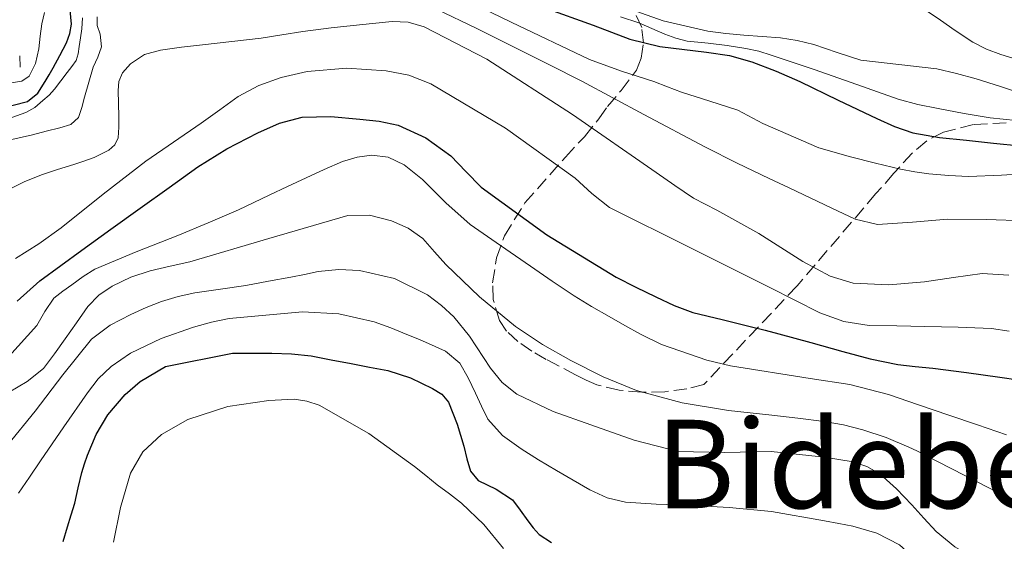
# Model space of a CAD drawing. Units: metres. Extents: x 597085 to 600523, y 4738369 to 4740730.
# Drawn here: x 597350 to 597478, y 4739024 to 4739092 of the extents above; entities that cross this region are included whole.
import ezdxf
from ezdxf.enums import TextEntityAlignment as Align

# ---------------------------------------------------------------- set-up
doc = ezdxf.new("R2010")
doc.units = ezdxf.units.M
doc.header["$MEASUREMENT"] = 0
doc.linetypes.add('DGN Style 3', pattern=[2.435890702152634, 1.739921930109024, -0.6959687720436097])
doc.linetypes.add('DGN Style 7', pattern=[3.4798438602180486, 1.565929737098122, -0.6959687720436097, 0.5219765790327072, -0.6959687720436097])
for name, color, linetype, lineweight in [('Curva de nivel directora', 30, 'Continuous', 30), ('Curva de nivel intermedia', 30, 'Continuous', 0), ('Escarpado', 30, 'DGN Style 7', 0), ('Texto de Área (paraje) menor', 7, 'Continuous', 0), ('Zona arbolada', 92, 'DGN Style 3', 0)]:
    doc.layers.add(name, color=color, linetype=linetype, lineweight=lineweight)
doc.styles.add('Style-Arial', font='arial.ttf')

msp = doc.modelspace()

# ---------------------------------------------------------------- linework, layer by layer
at = {"layer": 'Curva de nivel directora', "color": 30, "linetype": 'Continuous', "lineweight": 30, "flags": 128}
for points, elevation in [([(597347.449999999, 4739080.710000004), (597351.0099999995, 4739081.590000001), (597352.3499999985, 4739082.680000001), (597353.3099999996, 4739084.180000001), (597353.8499999982, 4739085.060000002), (597354.3699999991, 4739085.960000001), (597355.2400000007, 4739087.560000001), (597356.079999999, 4739089.220000002), (597356.5399999993, 4739090.42), (597356.7699999996, 4739091.640000001), (597356.5399999993, 4739093.970000002)], 575.0000000000001), ([(597418.3499999989, 4739093.790000001), (597424.6399999986, 4739091.54), (597427.0300000003, 4739090.630000004), (597429.4199999997, 4739089.720000001), (597433.3200000002, 4739088.740000002), (597439.3799999997, 4739088.02), (597442.3799999993, 4739087.57), (597445.2899999995, 4739086.77), (597448.4299999999, 4739085.54), (597451.519999999, 4739084.180000001), (597456.5199999991, 4739081.79), (597461.5300000003, 4739079.4), (597463.8399999993, 4739078.340000001), (597466.24, 4739077.520000001), (597469.7099999988, 4739076.930000001), (597473.2099999991, 4739076.550000001), (597476.7299999995, 4739076.180000001), (597480.2399999988, 4739075.830000001)], 575.0000000000001), ([(597349.6799999997, 4739055.640000001), (597352.6500000001, 4739058.26), (597355.3599999992, 4739060.28), (597358.0899999985, 4739062.260000001), (597361.8899999983, 4739064.99), (597365.6900000002, 4739067.720000002), (597369.4400000009, 4739070.41), (597373.1800000003, 4739073.11), (597376.9800000001, 4739075.460000002), (597380.99, 4739077.529999999), (597383.8199999997, 4739078.79), (597386.7799999992, 4739079.560000001), (597390.5199999987, 4739079.65), (597394.2699999993, 4739079.32), (597396.7699999983, 4739079.029999999), (597399.2499999992, 4739078.5), (597402.8799999993, 4739076.87), (597406.1299999991, 4739074.520000001), (597408.0800000004, 4739072.480000001), (597410.0499999997, 4739070.480000002), (597418.5900000002, 4739064.240000002), (597427.6299999993, 4739058.760000001), (597430.1999999997, 4739057.450000001), (597432.8099999982, 4739056.210000004), (597435.1799999997, 4739055.090000001), (597437.6099999994, 4739054.180000001), (597441.4400000006, 4739053.230000001), (597445.2599999983, 4739052.29), (597447.0399999997, 4739051.850000001), (597448.8099999998, 4739051.4), (597452.9699999995, 4739050.260000001), (597457.1200000005, 4739049.090000002), (597460.6799999988, 4739048.15), (597464.2799999996, 4739047.400000001), (597466.5599999995, 4739047.140000002), (597468.8399999995, 4739046.930000001), (597473.2099999991, 4739046.380000004), (597477.5599999988, 4739045.760000001), (597479.9599999995, 4739045.390000002)], 550.0000000000001), ([(597363.7500000001, 4739043.51), (597365.6999999991, 4739045.190000001), (597368.9800000006, 4739047.140000002), (597377.6999999998, 4739048.880000001), (597382.8099999995, 4739048.87), (597385.3799999999, 4739048.78), (597387.9300000003, 4739048.52), (597390.5399999988, 4739048.020000001), (597393.1299999993, 4739047.510000001), (597395.5199999987, 4739047.07), (597397.9199999992, 4739046.630000001), (597400.8799999988, 4739045.670000002), (597403.7199999996, 4739044.260000001), (597404.9299999988, 4739043.539999999), (597405.8200000006, 4739042.52), (597406.9200000004, 4739039.660000001), (597407.7899999998, 4739036.76), (597408.19, 4739035.130000001), (597408.6700000005, 4739033.51), (597409.6899999997, 4739032.300000001), (597412.03, 4739031.180000001), (597414.1199999999, 4739029.779999999), (597415.119999999, 4739028.440000001), (597416.1200000005, 4739027.090000001), (597416.8099999988, 4739026.17), (597417.6000000001, 4739025.300000003), (597419.2299999995, 4739024.24)], 525.0000000000001), ([(597355.6799999989, 4739024.390000001), (597356.2499999988, 4739026.29), (597356.7199999982, 4739027.840000002), (597357.1799999987, 4739029.380000002), (597357.6399999991, 4739031.370000001), (597358.0799999994, 4739033.369999999), (597358.4300000004, 4739034.5), (597358.8300000004, 4739035.62), (597359.9500000003, 4739038.300000003), (597361.4700000002, 4739040.850000001), (597363.7500000001, 4739043.51)], 525.0000000000001)]:
    msp.add_lwpolyline(points, dxfattribs=dict(at, elevation=elevation))
at = {"layer": 'Curva de nivel intermedia', "color": 30, "linetype": 'Continuous', "lineweight": 0, "flags": 128}
for points, elevation in [([(597403.8100000012, 4739096.84), (597413.9700000001, 4739091.910000001), (597424.1700000014, 4739087.060000001), (597428.32, 4739085.55), (597432.5300000011, 4739084.210000001), (597434.3300000004, 4739083.52), (597436.1400000008, 4739082.82), (597439.7999999998, 4739081.649999999), (597443.4700000001, 4739080.480000001), (597446.72, 4739078.73), (597454.0100000012, 4739075.59), (597458.1100000005, 4739074.4), (597461.3700000016, 4739073.56), (597464.6500000006, 4739072.8), (597466.4900000002, 4739072.469999999), (597468.3299999997, 4739072.21), (597470.9100000013, 4739071.970000001)], 570.0000000000001), ([(597464.0899999996, 4739095.919999998), (597466.0300000019, 4739094.630000001), (597467.770000001, 4739093.569999999), (597469.5500000002, 4739092.38), (597471.2900000013, 4739091.140000001), (597472.6600000015, 4739090.220000001), (597474.0499999997, 4739089.329999999), (597475.820000002, 4739088.42), (597477.6900000006, 4739087.720000001), (597479.8000000007, 4739087.060000001)], 590.0000000000001), ([(597347.5600000008, 4739083.819999999), (597350.2699999998, 4739084.249999999), (597351.2400000021, 4739084.880000001), (597352.0700000012, 4739086.550000001), (597352.4800000003, 4739088.449999998), (597352.6900000004, 4739090.09), (597352.8899999993, 4739091.720000001), (597353.2500000015, 4739093.189999999)], 580.0000000000001), ([(597404.2699999994, 4739093.619999998), (597409.4999999999, 4739091.079999999), (597414.700000001, 4739088.5), (597418.9400000012, 4739086.37), (597423.1700000003, 4739084.230000001), (597431.2100000001, 4739079.92), (597439.2600000012, 4739075.640000001), (597443.3800000006, 4739073.59), (597447.5200000001, 4739071.600000001), (597450.1399999998, 4739070.359999999), (597455.7099999998, 4739067.710000001), (597458.7200000007, 4739066.310000001), (597461.6300000009, 4739065.609999999), (597466.1799999995, 4739065.890000001), (597470.7500000005, 4739066.310000001), (597475.8300000011, 4739066.239999999), (597480.9100000015, 4739066.07)], 565.0000000000001), ([(597428.1100000021, 4739094.079999999), (597433.7600000004, 4739092.099999999), (597439.5700000019, 4739090.76), (597441.9099999999, 4739090.449999999), (597444.2500000001, 4739090.21), (597446.6300000006, 4739090.050000001), (597449.010000001, 4739089.880000001), (597451.1900000004, 4739089.52), (597453.3400000005, 4739089.01), (597456.4000000006, 4739087.970000001), (597459.4500000017, 4739086.96), (597464.4100000014, 4739086.390000001), (597469.3700000013, 4739085.829999999), (597471.9300000007, 4739085.23), (597474.4600000008, 4739084.550000001), (597477.6399999993, 4739083.539999999), (597480.8300000011, 4739082.529999999)], 585), ([(597348.190000001, 4739076.470000001), (597351.6599999999, 4739077.269999998), (597353.4500000004, 4739077.720000001), (597355.2499999997, 4739078.180000001), (597356.66, 4739078.609999999), (597357.6600000014, 4739079.529999998), (597358.0900000005, 4739080.84), (597358.4600000016, 4739082.17), (597359.0200000005, 4739084.11), (597359.5800000015, 4739086.05), (597360.1800000005, 4739087.369999999), (597360.6500000021, 4739088.71), (597360.4900000012, 4739090.359999999), (597360.0900000011, 4739091.499999999), (597360.0900000011, 4739092.609999998)], 565.0000000000001), ([(597348.3600000008, 4739079.32), (597350.7999999995, 4739080.149999999), (597351.9800000018, 4739080.829999999), (597353.0400000013, 4739081.720000001), (597353.8400000016, 4739082.429999999), (597354.5600000012, 4739083.210000002), (597355.3700000005, 4739084.289999999), (597356.1700000007, 4739085.38), (597356.7800000008, 4739086.130000001), (597357.3600000021, 4739086.92), (597357.6300000001, 4739087.8), (597357.7400000019, 4739088.730000001), (597357.9299999997, 4739089.880000001), (597358.0900000005, 4739091.029999998), (597358.2000000001, 4739092.489999999)], 570.0000000000001), ([(597348.4300000002, 4739070.09), (597350.6100000016, 4739071.170000001), (597352.8600000002, 4739072.069999999), (597354.9500000002, 4739072.749999999), (597357.04, 4739073.41), (597358.360000001, 4739073.849999999), (597359.6799999998, 4739074.310000001), (597361.630000001, 4739075.259999999), (597362.4, 4739075.980000001), (597362.8100000013, 4739076.890000001), (597362.9200000009, 4739078.279999998), (597362.8899999995, 4739079.67), (597362.8600000005, 4739081.350000001), (597362.8300000014, 4739083.029999998), (597362.9200000009, 4739084.189999999), (597363.3900000004, 4739085.319999999), (597364.4100000017, 4739086.499999999), (597366.2500000013, 4739087.699999999), (597368.320000001, 4739088.279999998), (597371.0600000013, 4739088.649999999), (597373.8100000008, 4739088.980000001), (597377.6100000005, 4739089.4), (597381.4200000014, 4739089.850000001), (597384.1399999994, 4739090.25), (597386.8600000018, 4739090.689999999), (597390.540000001, 4739091.16), (597394.2200000001, 4739091.56), (597398.4600000002, 4739092), (597400.5700000002, 4739091.899999999), (597402.64, 4739091.300000001), (597410.8099999996, 4739087.09), (597421.9600000009, 4739079.91), (597432.8300000007, 4739072.369999998), (597435.2600000004, 4739070.679999999), (597437.7100000001, 4739069.029999999), (597440.7499999999, 4739067.46), (597446.1900000003, 4739064.42), (597448.5700000008, 4739062.9), (597451.9200000013, 4739060.8), (597455.4800000018, 4739058.880000002), (597458.4900000005, 4739057.970000001), (597463.1300000007, 4739057.779999999), (597467.7599999999, 4739058.130000001), (597471.5199999993, 4739058.73), (597475.2800000012, 4739059.220000002)], 560), ([(597428.1900000003, 4739092.59), (597430.5700000008, 4739091.810000001), (597432.2699999996, 4739091.090000001), (597433.9500000004, 4739090.34), (597435.3899999999, 4739089.820000002), (597436.8800000007, 4739089.460000001), (597438.2500000009, 4739089.32), (597439.6100000021, 4739089.189999999)], 580.0000000000001), ([(597439.6100000021, 4739089.189999999), (597442.0700000008, 4739088.88), (597444.5099999994, 4739088.5), (597446.1800000013, 4739088.130000001), (597447.8200000019, 4739087.640000001), (597453.3800000009, 4739085.739999999), (597458.9300000007, 4739083.810000001), (597461.6199999996, 4739082.850000001), (597464.320000002, 4739081.91), (597466.9000000014, 4739081.210000001), (597469.53, 4739080.679999999), (597472.9000000006, 4739080.04), (597476.2900000014, 4739079.480000001), (597479.670000001, 4739079.140000002)], 580.0000000000001), ([(597349.4500000017, 4739061.17), (597352.4900000015, 4739063.09), (597355.4199999997, 4739065.16), (597360.8900000014, 4739069.539999999), (597366.4099999999, 4739073.849999999), (597370.0199999998, 4739076.32), (597373.6299999995, 4739078.770000001), (597376.0400000013, 4739080.5), (597378.4599999998, 4739082.230000001), (597381.1399999998, 4739083.689999999), (597384.05, 4739084.73), (597387.4200000007, 4739085.509999999), (597392.5800000017, 4739085.930000001), (597397.6900000013, 4739085.59), (597400.6500000008, 4739085.009999999), (597403.5000000005, 4739083.890000001), (597413.2200000014, 4739078.109999998), (597422.2900000017, 4739071.650000001), (597424.470000001, 4739069.630000001), (597426.7799999999, 4739067.829999999), (597437.2000000003, 4739062.609999999), (597447.6299999997, 4739057.399999999), (597450.8799999997, 4739055.759999999), (597454.1200000007, 4739054.13), (597457.2499999999, 4739052.970000001), (597460.5400000003, 4739052.48), (597464.1600000011, 4739052.41), (597467.7900000011, 4739052.359999999), (597472.1299999995, 4739052.240000002), (597476.4800000014, 4739052.070000002), (597478.7800000014, 4739051.730000001)], 555.0000000000001), ([(597348.5900000011, 4739048.42), (597352.2400000012, 4739052.449999998), (597353.2900000017, 4739054.3), (597354.4600000007, 4739056.039999999), (597355.6100000017, 4739056.939999999), (597356.8000000009, 4739057.779999999), (597358.2500000015, 4739058.859999999), (597359.7699999993, 4739059.8), (597365.1500000015, 4739062.04), (597370.5700000018, 4739064.17), (597374.5500000005, 4739065.810000001), (597378.490000001, 4739067.529999999), (597380.4900000016, 4739068.470000001), (597382.480000001, 4739069.409999999), (597384.8800000015, 4739070.539999999), (597387.280000002, 4739071.67), (597389.6300000013, 4739072.739999999), (597392.0099999994, 4739073.779999999), (597393.9100000015, 4739074.369999999), (597395.8400000005, 4739074.609999998), (597397.9700000007, 4739074.34), (597400.0499999995, 4739073.350000001), (597402.4400000012, 4739071.460000001), (597405.4699999997, 4739068.41), (597408.6500000004, 4739065.599999998), (597412.5700000009, 4739062.889999999), (597416.4900000015, 4739060.180000001), (597419.3200000012, 4739058.230000001), (597422.1599999998, 4739056.310000001), (597424.4199999997, 4739054.930000001), (597426.7300000008, 4739053.62)], 545), ([(597470.9100000013, 4739071.970000001), (597473.4900000007, 4739071.84), (597477.76, 4739072.009999999), (597482.0300000014, 4739072.259999999)], 570.0000000000001), ([(597348.6200000001, 4739043.81), (597350.9900000016, 4739045.2), (597353.0999999995, 4739046.900000001), (597354.55, 4739048.800000001), (597355.9200000003, 4739050.739999998), (597357.4000000021, 4739052.829999999), (597358.8900000008, 4739054.919999998), (597360.3100000002, 4739056.409999999), (597362.0400000003, 4739057.59), (597364.4699999997, 4739058.75), (597367.0100000012, 4739059.57), (597369.5900000005, 4739060.17), (597372.17, 4739060.759999999), (597382.4500000018, 4739063.800000001), (597392.7200000002, 4739066.77), (597395.5400000011, 4739066.83), (597398.3799999999, 4739066.07), (597400.55, 4739065.12), (597402.4500000001, 4739063.77), (597403.97, 4739062.069999998), (597405.4500000018, 4739060.390000001), (597409.8600000018, 4739056.220000001), (597414.54, 4739052.319999999), (597418.0600000005, 4739049.980000001), (597421.7400000019, 4739047.909999999), (597425.9300000007, 4739045.779999999), (597430.2800000003, 4739044.039999997), (597436.2200000014, 4739042.42), (597442.2499999997, 4739041.409999999), (597445.0599999992, 4739041.119999998), (597447.870000001, 4739040.819999999), (597451.290000001, 4739040.42), (597454.7000000018, 4739039.999999999), (597457.2300000021, 4739039.560000001), (597459.7199999999, 4739038.92)], 540.0000000000001), ([(597348.4200000013, 4739036.92), (597352.0399999999, 4739041.349999999), (597355.6100000017, 4739046.069999999), (597359.3600000002, 4739050.71), (597361.7699999998, 4739052.520000001), (597364.49, 4739053.880000002), (597366.4500000002, 4739054.810000001), (597368.4599999996, 4739055.609999999), (597370.620000001, 4739056.250000001), (597372.8099999992, 4739056.729999999), (597376.1200000017, 4739057.179999998), (597379.4200000009, 4739057.67), (597382.3700000015, 4739058.220000001), (597385.3100000008, 4739058.77), (597387.0800000009, 4739059.119999998), (597388.8600000001, 4739059.480000001), (597391.5500000012, 4739059.749999999), (597394.2500000015, 4739059.619999999), (597398.7999999999, 4739058.570000002), (597403.1000000006, 4739056.439999999), (597404.8900000008, 4739055.089999998), (597406.4900000012, 4739053.59), (597408.5499999998, 4739051.069999999), (597411.27, 4739046.939999999), (597412.8100000002, 4739045.07), (597414.700000001, 4739043.539999999), (597419.4199999995, 4739041.289999999), (597424.3500000003, 4739039.569999999), (597429.9699999995, 4739037.569999999), (597435.7100000017, 4739036.08), (597441.74, 4739035.939999999), (597447.7900000006, 4739036.08)], 535), ([(597475.2800000012, 4739059.220000002), (597478.73, 4739059.029999999)], 560), ([(597349.8400000005, 4739030.66), (597351.2700000011, 4739032.770000001), (597352.7000000017, 4739034.890000002), (597355.7500000005, 4739039.310000001), (597358.8300000004, 4739043.720000001), (597360.2400000008, 4739045.529999998), (597361.9300000007, 4739047.16), (597364.4200000007, 4739048.859999999), (597368.4200000016, 4739050.759999999), (597372.6399999994, 4739052.25), (597374.9500000007, 4739052.909999999), (597377.2900000007, 4739053.369999999), (597386.8000000014, 4739054.239999999), (597391.5500000012, 4739053.98), (597396.1600000003, 4739052.929999999), (597398.3000000014, 4739052.149999999), (597400.4100000015, 4739051.3), (597401.8100000008, 4739050.720000001), (597403.200000001, 4739050.130000001), (597405.4400000006, 4739049.13), (597407.2900000014, 4739047.59), (597408.3900000011, 4739045.66), (597409.320000001, 4739043.689999999), (597410.0899999999, 4739041.979999999), (597410.9200000013, 4739040.289999999), (597412.8600000015, 4739038.15), (597415.2599999999, 4739036.449999999), (597417.5300000008, 4739034.989999999), (597419.850000001, 4739033.619999999)], 530.0000000000001), ([(597426.7300000008, 4739053.62), (597428.7600000004, 4739052.46), (597430.8099999999, 4739051.329999999), (597433.5400000013, 4739049.999999999), (597439.4199999999, 4739047.970000001), (597442.5100000012, 4739047.220000001), (597452.86, 4739045.600000001), (597458.03, 4739044.779999999), (597463.0700000003, 4739043.480000001), (597466.9900000008, 4739042.140000001), (597470.9100000013, 4739040.800000001), (597474.670000001, 4739039.55), (597478.4300000005, 4739038.26)], 545), ([(597362.2000000011, 4739024.289999997), (597363.1399999999, 4739028.81), (597364.4299999997, 4739033.269999999), (597366.0400000011, 4739036.039999999), (597368.4800000021, 4739038.310000001), (597371.8800000016, 4739040.230000001), (597377.1000000008, 4739041.930000001), (597382.4400000006, 4739042.730000001), (597385.7400000021, 4739042.869999998), (597387.3800000004, 4739042.649999999), (597388.9600000007, 4739042.100000001), (597395.4400000004, 4739038.430000001), (597401.3700000005, 4739034.149999999), (597402.8600000013, 4739032.949999999), (597404.35, 4739031.749999999), (597405.9300000002, 4739030.56), (597407.5199999994, 4739029.369999998), (597410.4299999997, 4739026.579999999), (597412.9900000012, 4739023.480000001)], 520), ([(597459.7199999999, 4739038.92), (597462.7700000008, 4739037.899999999), (597465.7200000013, 4739036.639999999), (597466.7400000005, 4739036.159999998), (597467.7599999999, 4739035.649999999), (597471.230000001, 4739033.880000001), (597474.7000000001, 4739032.100000001), (597481.0500000002, 4739028.82)], 540.0000000000001), ([(597447.7900000006, 4739036.08), (597454.7199999997, 4739035.359999998), (597458.4600000014, 4739034.730000001), (597460.2600000007, 4739034.140000001), (597461.9300000004, 4739033.189999998), (597464.1200000008, 4739031.239999999), (597466.0900000001, 4739029.16), (597467.6700000004, 4739027.399999999), (597469.2900000009, 4739025.67), (597471.7200000006, 4739023.680000001), (597475.7900000007, 4739021.34), (597480.1900000018, 4739019.779999999)], 535), ([(597419.850000001, 4739033.619999999), (597424.2000000007, 4739031.08), (597426.4500000014, 4739030.060000001), (597428.8300000018, 4739029.48), (597432.8300000007, 4739029.23), (597436.8300000017, 4739029.09), (597442.3400000012, 4739028.789999999), (597447.8399999999, 4739028.279999999), (597454.7599999999, 4739027.06), (597456.5999999995, 4739026.720000001), (597458.4300000002, 4739026.369999998), (597461.5500000004, 4739025.460000001), (597464.4800000007, 4739023.960000001), (597466.250000001, 4739022.390000001), (597467.9500000019, 4739020.760000001), (597471.5700000008, 4739018.039999999), (597475.5200000004, 4739015.880000001), (597478.7500000001, 4739015)], 530.0000000000001)]:
    msp.add_lwpolyline(points, dxfattribs=dict(at, elevation=elevation))
at = {"layer": 'Escarpado', "color": 30, "linetype": 'DGN Style 7', "lineweight": 0, "extrusion": (0.03900632065631519, -0.830277405451451, 0.5559837560088097), "elevation": -3911130.618496685, "flags": 128}
msp.add_lwpolyline([(819088.2943454888, 2616852.250366846), (819088.2943454888, 2616854.933257078)], dxfattribs=at)
at = {"layer": 'Zona arbolada', "color": 92, "linetype": 'DGN Style 3', "lineweight": 0}
msp.add_polyline3d([(597478.3799999999, 4739078.82, 576.3500000000058), (597474.1299999999, 4739078.600000001, 575.2200000000012), (597470.2199999997, 4739077.600000001, 573.6499999999943), (597468.04, 4739076.5, 572.1699999999983), (597466.1600000003, 4739074.9, 570.7200000000012), (597463.7699999996, 4739072.26, 569.3099999999977), (597461.4400000004, 4739069.619999999, 567.8899999999994), (597451.1799999997, 4739057.619999999, 560.1100000000006), (597439.04, 4739044.810000001, 549.8099999999977), (597436.8399999999, 4739044.24, 548.1100000000006), (597433.9800000006, 4739043.850000001, 546.570000000007), (597430.9900000002, 4739043.800000001, 545.3800000000047), (597428.0300000003, 4739044.050000001, 544.5099999999948), (597425.1200000001, 4739044.77, 543.7599999999948), (597423.7199999997, 4739045.369999999, 543.429999999993), (597422.3499999996, 4739046.050000001, 543.1499999999943), (597418.54, 4739048.050000001, 542.4199999999983), (597416.6699999999, 4739049.15, 542.4499999999971), (597414.8300000001, 4739050.369999999, 543.070000000007), (597413.3499999996, 4739051.75, 544.0599999999977), (597412.4500000002, 4739053.140000001, 544.9700000000012), (597411.6299999999, 4739055.869999999, 546.6499999999943), (597411.5499999998, 4739058.039999999, 547.9600000000064), (597412.0599999996, 4739061.26, 549.9600000000064), (597413.0899999999, 4739064.130000001, 551.9700000000012), (597415.7599999999, 4739068.42, 555.2200000000012), (597421.04, 4739074.380000001, 560.1199999999953), (597423.5, 4739077.02, 562.7299999999959), (597425.3600000005, 4739079.350000001, 565.5500000000029), (597426.5, 4739080.930000001, 568.2100000000064), (597428.29, 4739083.050000001, 573.8300000000017), (597430.29, 4739085.680000001, 583.3699999999953), (597430.8899999997, 4739087.24, 588.0800000000017), (597431.1799999997, 4739089.24, 592.3999999999943), (597430.9500000002, 4739091.199999999, 595.8399999999965), (597429.3700000001, 4739094.720000001, 601.8699999999953)], dxfattribs=at)
msp.add_polyline3d([(597478.3799999999, 4739078.82, 576.3500000000058), (597474.1299999999, 4739078.600000001, 575.2200000000012), (597470.2199999997, 4739077.600000001, 573.6499999999943), (597468.04, 4739076.5, 572.1699999999983), (597466.1600000003, 4739074.9, 570.7200000000012), (597463.7699999996, 4739072.26, 569.3099999999977), (597461.4400000004, 4739069.619999999, 567.8899999999994), (597451.1799999997, 4739057.619999999, 560.1100000000006), (597439.04, 4739044.810000001, 549.8099999999977), (597436.8399999999, 4739044.24, 548.1100000000006), (597433.9800000006, 4739043.850000001, 546.570000000007), (597430.9900000002, 4739043.800000001, 545.3800000000047), (597428.0300000003, 4739044.050000001, 544.5099999999948), (597425.1200000001, 4739044.77, 543.7599999999948), (597423.7199999997, 4739045.369999999, 543.429999999993), (597422.3499999996, 4739046.050000001, 543.1499999999943), (597418.54, 4739048.050000001, 542.4199999999983), (597416.6699999999, 4739049.15, 542.4499999999971), (597414.8300000001, 4739050.369999999, 543.070000000007), (597413.3499999996, 4739051.75, 544.0599999999977), (597412.4500000002, 4739053.140000001, 544.9700000000012), (597411.6299999999, 4739055.869999999, 546.6499999999943), (597411.5499999998, 4739058.039999999, 547.9600000000064), (597412.0599999996, 4739061.26, 549.9600000000064), (597413.0899999999, 4739064.130000001, 551.9700000000012), (597415.7599999999, 4739068.42, 555.2200000000012), (597421.04, 4739074.380000001, 560.1199999999953), (597423.5, 4739077.02, 562.7299999999959), (597425.3600000005, 4739079.350000001, 565.5500000000029), (597426.5, 4739080.930000001, 568.2100000000064), (597428.29, 4739083.050000001, 573.8300000000017), (597430.29, 4739085.680000001, 583.3699999999953), (597430.8899999997, 4739087.24, 588.0800000000017), (597431.1799999997, 4739089.24, 592.3999999999943), (597430.9500000002, 4739091.199999999, 595.8399999999965), (597429.3700000001, 4739094.720000001, 601.8699999999953)], dxfattribs=at)

# ---------------------------------------------------------------- texts
at = {"layer": 'Texto de Área (paraje) menor', "color": 7, "linetype": 'Continuous', "lineweight": 0, "style": 'Style-Arial'}
msp.add_text('Bideberri', height=11.5, dxfattribs=at).set_placement((597466.7031806225, 4739034.460010001, 533.9499999999971), align=Align.MIDDLE_CENTER)

doc.saveas('drawing.dxf')
